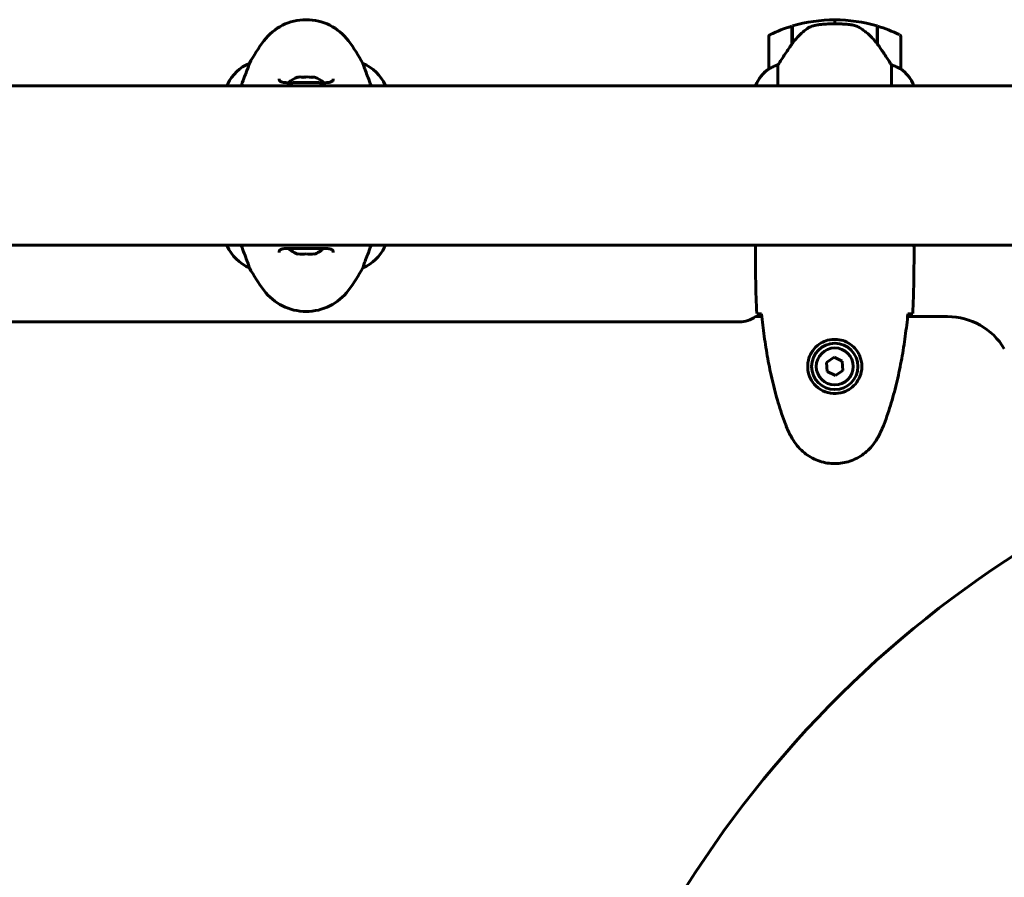
# Model space of a CAD drawing. Units: millimetres. Extents: x 6736 to 13631, y 968 to 11334.
# Drawn here: x 10538 to 10911, y 6385 to 6709 of the extents above; entities that cross this region are included whole.
import ezdxf

# ---------------------------------------------------------------- set-up
doc = ezdxf.new("R2010")
doc.units = ezdxf.units.MM
doc.header["$LTSCALE"] = 70
doc.layers.add('Widoczne (ISO)', color=7, linetype='Continuous', lineweight=60)

msp = doc.modelspace()

# ---------------------------------------------------------------- linework, layer by layer
at = {"layer": 'Widoczne (ISO)'}
for p, q in [((10846.47, 6709.33), (10846.47, 6707.83)), ((10846.47, 6707.83), (10846.47, 6709.33)), ((10830.27, 6700.13), (10830.27, 6706.94)), ((10830.47, 6700.41), (10830.47, 6707)), ((10862.47, 6707), (10862.47, 6700.22)), ((10862.67, 6706.94), (10862.67, 6700.13)), ((10821.47, 6702.83), (10821.47, 6690.83)), ((10830.47, 6701.88), (10830.27, 6701.88)), ((10862.67, 6701.88), (10862.47, 6701.88)), ((10871.47, 6690.83), (10871.47, 6702.83)), ((10830.27, 6701.77), (10830.47, 6701.77)), ((10830.47, 6701.5), (10830.27, 6701.5)), ((10830.47, 6701.44), (10830.27, 6701.44)), ((10830.27, 6700.92), (10830.47, 6700.92)), ((10830.47, 6700.7), (10830.27, 6700.7)), ((10830.33, 6700.21), (10830.27, 6700.21)), ((10862.47, 6701.77), (10862.67, 6701.77)), ((10862.67, 6701.5), (10862.47, 6701.5)), ((10862.67, 6701.44), (10862.47, 6701.44)), ((10862.47, 6700.92), (10862.67, 6700.92)), ((10862.67, 6700.7), (10862.47, 6700.7)), ((10862.67, 6700.21), (10862.48, 6700.21)), ((10862.67, 6700.13), (10862.67, 6699.94)), ((10624.98, 6692.8), (10624.98, 6692.84)), ((10667.95, 6692.8), (10667.95, 6692.84)), ((10824.98, 6684.33), (10824.98, 6692.24)), ((10867.95, 6692.24), (10867.95, 6684.33)), ((11026.47, 6684.33), (10323.25, 6684.33)), ((10616.75, 6684.88), (10616.75, 6684.33)), ((10676.38, 6684.33), (10676.38, 6684.59)), ((10816.56, 6684.59), (10816.56, 6684.33)), ((10816.75, 6684.88), (10816.75, 6684.33)), ((10876.38, 6684.33), (10876.38, 6684.59)), ((10323.25, 6624.03), (11026.47, 6624.03)), ((10616.56, 6624.03), (10616.56, 6623.77)), ((10676.19, 6623.48), (10676.19, 6624.03)), ((10643.47, 6620.82), (10643.47, 6620.66)), ((10649.47, 6620.66), (10649.47, 6620.82)), ((10816.47, 6621.74), (10816.47, 6623.49)), ((10876.47, 6621.74), (10876.47, 6623.49)), ((10624.98, 6615.56), (10624.98, 6615.52)), ((10667.95, 6615.56), (10667.95, 6615.52)), ((10810.47, 6595.03), (10487.98, 6595.03)), ((10818.89, 6597.03), (10816.47, 6597.03)), ((10889.17, 6597.03), (10874.05, 6597.03)), ((10846.2, 6581.64), (10843.35, 6579.68)), ((10843.35, 6579.68), (10843.61, 6576.22)), ((10849.33, 6580.14), (10846.2, 6581.64)), ((10849.59, 6576.68), (10849.33, 6580.14)), ((10843.61, 6576.22), (10846.73, 6574.73)), ((10846.73, 6574.73), (10849.59, 6576.68))]:
    msp.add_line(p, q, dxfattribs=at)
for radius in [8.75, 7]:
    msp.add_circle((10846.47, 6578.18), radius, dxfattribs=at)
for centre, radius, start, end in [((10646.47, 6689.38), 20, 36.8699, 143.1301), ((10846.47, 6653.22), 56.11, 90, 106.567), ((10846.47, 6653.22), 56.11, 73.433, 90), ((10846.47, 6653.22), 56.11, 106.7801, 115.8148), ((10846.47, 6653.22), 56.11, 64.1852, 73.2199), ((10822.47, 6702.83), 1, 115.8148, 180), ((10870.47, 6702.83), 1, 0, 64.1852), ((10686.47, 6659.38), 70, 143.1301, 151.4443), ((10606.47, 6659.38), 70, 28.5557, 36.8699), ((10631.18, 6678.09), 16, 112.7842, 154.0172), ((10661.76, 6678.09), 16, 23.9755, 67.2158), ((10831.18, 6678.09), 16, 127.3693, 156.0245), ((10831.18, 6678.09), 16, 127.3693, 154.0172), ((10822.47, 6690.83), 1, 180, 181.4176), ((10870.47, 6690.83), 1, 358.5824, 0), ((10861.76, 6678.09), 16, 23.9755, 52.6307), ((10861.76, 6678.09), 16, 25.9828, 52.6307), ((10646.47, 6678.51), 9.67, 109.476, 133.4118), ((10646.47, 6678.51), 9.67, 46.5882, 70.524), ((10617.25, 6684.88), 0.5, 154.0172, 180), ((10816.97, 6684.88), 0.5, 215.3151, 243.6624), ((10817.25, 6684.88), 0.5, 154.0172, 180), ((10631.18, 6630.27), 16, 203.9755, 247.2158), ((10646.47, 6629.85), 9.67, 226.5882, 251.92), ((10646.47, 6629.85), 9.67, 288.08, 313.4118), ((10661.76, 6630.27), 16, 292.7842, 334.0172), ((10675.69, 6623.48), 0.5, 334.0172, 0), ((10686.47, 6648.98), 70, 208.5557, 216.8699), ((10606.47, 6648.98), 70, 323.1301, 331.4443), ((10646.47, 6618.98), 20, 216.8699, 323.1301), ((10810.47, 6605.03), 10, 270, 306.8699), ((10889.17, 6572.03), 25, 30.8931, 90)]:
    msp.add_arc(centre, radius, start, end, dxfattribs=at)
for centre, major_axis, ratio, start_param, end_param in [((10862.02, 6698.62), (8.81, -12.43), 0.085282, 1.617053, 1.638924), ((10644.12, 6678.51), (0, 9.19), 0.623363, 6.093567, 6.472804), ((10643.68, 6678.51), (0, 9.19), 0.365492, 6.234013, 6.472804), ((10646.02, 6678.51), (0, 9.19), 0.988855, 6.234013, 6.411728), ((10646.92, 6678.51), (0, 9.19), 0.988855, 6.093567, 6.472804), ((10648.82, 6678.51), (0, 9.19), 0.623363, 6.234013, 6.411728), ((10649.26, 6678.51), (0, 9.19), 0.365492, 6.154643, 6.472804), ((10644.97, 6629.85), (0, -9.19), 0.866025, 6.093567, 6.472804), ((10647.97, 6629.85), (0, -9.19), 0.866025, 6.093567, 6.472804), ((11125.77, 6154.18), (0, 415), 0.965926, 0.30319, 1.283609)]:
    msp.add_ellipse(centre, major_axis=major_axis, ratio=ratio, start_param=start_param, end_param=end_param, dxfattribs=at)
for points, knots in [([(10836.04, 6705.97), (10835.52, 6705.61), (10835.01, 6705.22), (10832.96, 6703.5), (10831.6, 6702), (10830.47, 6700.41)], [0.5724832, 0.5724832, 0.5724832, 0.5724832, 0.6422282, 0.6422282, 0.8608733, 0.8608733, 0.8608733, 0.8608733]), ([(10836.04, 6705.97), (10836.59, 6706.36), (10837.19, 6706.68), (10838.56, 6707.18), (10839.29, 6707.35), (10840.06, 6707.45)], [0, 0, 0, 0, 0.2223532, 0.2223532, 0.4551306, 0.4551306, 0.4551306, 0.4551306]), ([(10852.16, 6707.53), (10851.99, 6707.55), (10851.79, 6707.57), (10851.27, 6707.62), (10850.91, 6707.65), (10850.11, 6707.71), (10849.67, 6707.74), (10848.72, 6707.79), (10848.22, 6707.81), (10847.29, 6707.83), (10846.88, 6707.83), (10846.47, 6707.83), (10846.2, 6707.83), (10845.93, 6707.83), (10845.24, 6707.82), (10844.83, 6707.81), (10844.22, 6707.78), (10844.01, 6707.78), (10843.41, 6707.75), (10843.06, 6707.72), (10842.47, 6707.68), (10842.22, 6707.66), (10841.63, 6707.61), (10841.32, 6707.58), (10840.78, 6707.53), (10840.55, 6707.5), (10840.24, 6707.47), (10840.15, 6707.46), (10840.06, 6707.45)], [6.914575, 6.914575, 6.914575, 6.914575, 7.025602, 7.025602, 7.185634, 7.185634, 7.334276, 7.334276, 7.470354, 7.470354, 7.570079, 7.570079, 7.570079, 7.635772, 7.635772, 7.74088, 7.74088, 7.801274, 7.801274, 7.91791, 7.91791, 8.016058, 8.016058, 8.170389, 8.170389, 8.327265, 8.327265, 8.406835, 8.406835, 8.406835, 8.406835]), ([(10856.21, 6706.18), (10855.98, 6706.33), (10855.74, 6706.47), (10855.23, 6706.72), (10854.97, 6706.83), (10854.43, 6707.04), (10854.16, 6707.13), (10853.6, 6707.28), (10853.31, 6707.35), (10852.74, 6707.46), (10852.45, 6707.5), (10852.16, 6707.53)], [0, 0, 0, 0, 0.0831461, 0.0831461, 0.1662923, 0.1662923, 0.2494384, 0.2494384, 0.3325845, 0.3325845, 0.4157306, 0.4157306, 0.4157306, 0.4157306]), ([(10862.48, 6700.22), (10862.13, 6700.7), (10861.76, 6701.17), (10861, 6702.08), (10860.61, 6702.51), (10859.79, 6703.35), (10859.37, 6703.75), (10858.51, 6704.51), (10858.07, 6704.87), (10857.16, 6705.56), (10856.69, 6705.88), (10856.21, 6706.18)], [0, 0, 0, 0, 0.1751235, 0.1751235, 0.3502469, 0.3502469, 0.5253704, 0.5253704, 0.7004938, 0.7004938, 0.8756173, 0.8756173, 0.8756173, 0.8756173]), ([(10830.47, 6700.41), (10829.54, 6699.11), (10828.62, 6697.77), (10827.26, 6695.75), (10826.79, 6695.05), (10825.86, 6693.61), (10825.39, 6692.89), (10824.98, 6692.24)], [0, 0, 0, 0, 0.481827, 0.481827, 0.74882, 0.74882, 1.050013, 1.050013, 1.050013, 1.050013]), ([(10867.95, 6692.24), (10867.76, 6692.55), (10867.55, 6692.87), (10866.61, 6694.35), (10865.77, 6695.62), (10864.17, 6697.98), (10863.42, 6699.07), (10862.67, 6700.13)], [-2.553905, -2.553905, -2.553905, -2.553905, -2.410923, -2.410923, -1.933986, -1.933986, -1.54469, -1.54469, -1.54469, -1.54469]), ([(10624.98, 6692.8), (10624.98, 6692.65), (10624.76, 6692.02), (10623.88, 6689.67), (10623.16, 6687.84), (10622.19, 6685.12), (10622.06, 6684.73), (10621.92, 6684.33)], [0.155968, 0.155968, 0.155968, 0.155968, 1.115261, 1.115261, 2.198537, 2.198537, 2.373302, 2.373302, 2.373302, 2.373302]), ([(10671.02, 6684.33), (10670.19, 6686.73), (10669.45, 6688.67), (10668.56, 6690.99), (10668.3, 6691.68), (10668.02, 6692.5), (10667.95, 6692.72), (10667.95, 6692.8)], [3.552432, 3.552432, 3.552432, 3.552432, 4.840595, 4.840595, 5.656639, 5.656639, 6.296646, 6.296646, 6.296646, 6.296646]), ([(10822.03, 6691.03), (10821.93, 6690.97), (10821.79, 6690.9), (10821.54, 6690.8), (10821.5, 6690.79), (10821.47, 6690.8), (10821.47, 6690.8), (10821.47, 6690.81), (10821.47, 6690.81), (10821.47, 6690.81)], [0, 0, 0, 0, 0.0649331, 0.0649331, 0.1383366, 0.1383366, 0.1704192, 0.1704192, 0.1962839, 0.1962839, 0.1962839, 0.1962839]), ([(10824.98, 6692.24), (10824.48, 6692.08), (10824, 6691.91), (10822.97, 6691.5), (10822.45, 6691.25), (10822.03, 6691.03)], [0.0001663, 0.0001663, 0.0001663, 0.0001663, 0.190884, 0.190884, 0.4484016, 0.4484016, 0.4484016, 0.4484016]), ([(10870.9, 6691.03), (10870.58, 6691.2), (10870.18, 6691.4), (10869.2, 6691.82), (10868.6, 6692.04), (10867.95, 6692.24)], [0, 0, 0, 0, 0.2028161, 0.2028161, 0.4461333, 0.4461333, 0.4461333, 0.4461333]), ([(10871.47, 6690.81), (10871.47, 6690.81), (10871.47, 6690.8), (10871.46, 6690.79), (10871.44, 6690.79), (10871.35, 6690.82), (10871.29, 6690.84), (10871.13, 6690.92), (10871.03, 6690.96), (10870.9, 6691.03)], [0, 0, 0, 0, 0.0892681, 0.0892681, 0.2434802, 0.2434802, 0.344433, 0.344433, 0.4329441, 0.4329441, 0.4329441, 0.4329441]), ([(10656.72, 6687.02), (10656.72, 6686.81), (10656.69, 6686.65), (10656.57, 6686.34), (10656.47, 6686.21), (10656.18, 6685.99), (10656.01, 6685.9), (10655.62, 6685.77), (10655.4, 6685.72), (10654.91, 6685.63), (10654.63, 6685.6), (10654, 6685.56), (10653.65, 6685.54), (10652.86, 6685.53), (10652.42, 6685.53), (10651.49, 6685.55), (10651, 6685.56), (10649.96, 6685.58), (10649.41, 6685.59), (10648.29, 6685.61), (10647.72, 6685.61), (10646.57, 6685.62), (10646, 6685.62), (10644.85, 6685.61), (10644.28, 6685.6), (10643.17, 6685.58), (10642.63, 6685.57), (10641.59, 6685.55), (10641.09, 6685.54), (10640.16, 6685.53), (10639.72, 6685.54), (10638.94, 6685.56), (10638.59, 6685.58), (10637.97, 6685.64), (10637.7, 6685.68), (10637.26, 6685.79), (10637.07, 6685.85), (10636.77, 6685.99), (10636.65, 6686.06), (10636.44, 6686.25), (10636.36, 6686.37), (10636.25, 6686.64), (10636.22, 6686.81), (10636.22, 6687.02)], [-3.31875, -3.31875, -3.31875, -3.31875, -3.151981, -3.151981, -2.948701, -2.948701, -2.789465, -2.789465, -2.659795, -2.659795, -2.526472, -2.526472, -2.382711, -2.382711, -2.230174, -2.230174, -2.071143, -2.071143, -1.90807, -1.90807, -1.744779, -1.744779, -1.580097, -1.580097, -1.416431, -1.416431, -1.252912, -1.252912, -1.090636, -1.090636, -0.933327, -0.933327, -0.78264, -0.78264, -0.643375, -0.643375, -0.512662, -0.512662, -0.379123, -0.379123, -0.210279, -0.210279, -0.041435, -0.041435, -0.041435, -0.041435]), ([(10621.92, 6624.03), (10622.75, 6621.64), (10623.49, 6619.7), (10624.38, 6617.37), (10624.64, 6616.69), (10624.92, 6615.86), (10624.98, 6615.64), (10624.98, 6615.56)], [3.552432, 3.552432, 3.552432, 3.552432, 4.840595, 4.840595, 5.656639, 5.656639, 6.296646, 6.296646, 6.296646, 6.296646]), ([(10667.95, 6615.56), (10667.95, 6615.71), (10668.18, 6616.34), (10669.06, 6618.69), (10669.77, 6620.52), (10670.74, 6623.24), (10670.88, 6623.63), (10671.02, 6624.03)], [0.155968, 0.155968, 0.155968, 0.155968, 1.115261, 1.115261, 2.198537, 2.198537, 2.373302, 2.373302, 2.373302, 2.373302]), ([(10816.62, 6624.03), (10816.61, 6624.01), (10816.61, 6623.99), (10816.58, 6623.91), (10816.56, 6623.85), (10816.53, 6623.75), (10816.51, 6623.71), (10816.5, 6623.66), (10816.49, 6623.64), (10816.48, 6623.59), (10816.47, 6623.58), (10816.47, 6623.49)], [9.2201552, 9.2201552, 9.2201552, 9.2201552, 9.259591, 9.259591, 9.3923584, 9.3923584, 9.5251257, 9.5251257, 9.5915094, 9.5915094, 9.6578931, 9.6578931, 9.6578931, 9.6578931]), ([(10816.55, 6624.03), (10816.5, 6623.79), (10816.47, 6623.6), (10816.47, 6623.49), (10816.47, 6623.49), (10816.47, 6623.49)], [2.936644, 2.936644, 2.936644, 2.936644, 3.1347187, 3.1347187, 3.136385, 3.136385, 3.136385, 3.136385]), ([(10876.39, 6624.03), (10876.44, 6623.79), (10876.47, 6623.6), (10876.47, 6623.49), (10876.47, 6623.49), (10876.47, 6623.49)], [2.936644, 2.936644, 2.936644, 2.936644, 3.1347187, 3.1347187, 3.136385, 3.136385, 3.136385, 3.136385]), ([(10636.22, 6621.35), (10636.22, 6621.55), (10636.25, 6621.72), (10636.37, 6622.02), (10636.47, 6622.15), (10636.76, 6622.37), (10636.92, 6622.46), (10637.32, 6622.59), (10637.54, 6622.65), (10638.03, 6622.73), (10638.3, 6622.76), (10638.93, 6622.81), (10639.29, 6622.82), (10640.08, 6622.83), (10640.51, 6622.83), (10641.45, 6622.82), (10641.94, 6622.81), (10642.98, 6622.79), (10643.53, 6622.77), (10644.65, 6622.76), (10645.22, 6622.75), (10646.37, 6622.75), (10646.94, 6622.75), (10648.09, 6622.75), (10648.66, 6622.76), (10649.77, 6622.78), (10650.31, 6622.79), (10651.35, 6622.81), (10651.85, 6622.82), (10652.78, 6622.83), (10653.22, 6622.83), (10654, 6622.81), (10654.35, 6622.79), (10654.97, 6622.72), (10655.24, 6622.68), (10655.68, 6622.58), (10655.86, 6622.52), (10656.17, 6622.38), (10656.29, 6622.3), (10656.5, 6622.11), (10656.58, 6622), (10656.69, 6621.72), (10656.72, 6621.55), (10656.72, 6621.35)], [-3.31875, -3.31875, -3.31875, -3.31875, -3.151981, -3.151981, -2.948701, -2.948701, -2.789465, -2.789465, -2.659795, -2.659795, -2.526472, -2.526472, -2.382711, -2.382711, -2.230174, -2.230174, -2.071143, -2.071143, -1.90807, -1.90807, -1.744779, -1.744779, -1.580097, -1.580097, -1.416431, -1.416431, -1.252912, -1.252912, -1.090636, -1.090636, -0.933327, -0.933327, -0.78264, -0.78264, -0.643375, -0.643375, -0.512662, -0.512662, -0.379123, -0.379123, -0.210279, -0.210279, -0.041435, -0.041435, -0.041435, -0.041435]), ([(10818.52, 6598.1), (10818.28, 6598.11), (10818.07, 6598.12), (10817.47, 6598.14), (10817.16, 6598.16), (10816.93, 6598.18)], [9.0036319, 9.0036319, 9.0036319, 9.0036319, 9.2941564, 9.2941564, 9.8897117, 9.8897117, 9.8897117, 9.8897117]), ([(10818.78, 6598.09), (10819.07, 6595.26), (10819.4, 6592.43), (10820.19, 6586.78), (10820.63, 6583.95), (10821.65, 6578.32), (10822.23, 6575.52), (10823.54, 6569.95), (10824.27, 6567.18), (10825.9, 6561.7), (10826.8, 6558.99), (10827.81, 6556.32)], [5.523572, 5.523572, 5.523572, 5.523572, 6.373336, 6.373336, 7.223204, 7.223204, 8.073072, 8.073072, 8.92294, 8.92294, 9.772808, 9.772808, 9.772808, 9.772808]), ([(10865.13, 6556.32), (10866.13, 6558.99), (10867.04, 6561.7), (10868.67, 6567.18), (10869.4, 6569.95), (10870.71, 6575.52), (10871.28, 6578.32), (10872.31, 6583.95), (10872.75, 6586.78), (10873.53, 6592.43), (10873.87, 6595.26), (10874.16, 6598.09)], [0, 0, 0, 0, 0.849868, 0.849868, 1.699736, 1.699736, 2.549604, 2.549604, 3.399472, 3.399472, 4.249236, 4.249236, 4.249236, 4.249236]), ([(10876, 6598.18), (10875.78, 6598.16), (10875.47, 6598.14), (10874.87, 6598.12), (10874.66, 6598.11), (10874.42, 6598.1)], [34.7828406, 34.7828406, 34.7828406, 34.7828406, 35.3783959, 35.3783959, 35.6691337, 35.6691337, 35.6691337, 35.6691337]), ([(10836.23, 6578.55), (10836.25, 6579.24), (10836.34, 6579.9), (10836.74, 6581.57), (10837.13, 6582.53), (10837.94, 6583.9), (10838.28, 6584.37), (10839.4, 6585.69), (10840.29, 6586.45), (10842.09, 6587.49), (10842.9, 6587.83), (10844.92, 6588.38), (10846.16, 6588.5), (10848.41, 6588.3), (10849.4, 6588.05), (10851.3, 6587.28), (10852.19, 6586.75), (10853.76, 6585.46), (10854.43, 6584.71), (10855.3, 6583.42), (10855.58, 6582.92), (10856.05, 6581.88), (10856.24, 6581.33), (10856.55, 6580.13), (10856.66, 6579.45), (10856.77, 6577.63), (10856.64, 6576.44), (10856.06, 6574.46), (10855.71, 6573.67), (10854.68, 6571.94), (10853.93, 6571.06), (10852.34, 6569.72), (10851.52, 6569.22), (10849.47, 6568.29), (10848.14, 6567.98), (10845.49, 6567.89), (10844.14, 6568.11), (10841.64, 6569.04), (10840.45, 6569.78), (10838.38, 6571.71), (10837.51, 6572.98), (10836.53, 6575.42), (10836.29, 6576.55), (10836.22, 6577.95), (10836.22, 6578.25), (10836.23, 6578.55)], [-6.909916, -6.909916, -6.909916, -6.909916, -6.678187, -6.678187, -6.307421, -6.307421, -6.099272, -6.099272, -5.691755, -5.691755, -5.410793, -5.410793, -5.04443, -5.04443, -4.733913, -4.733913, -4.389128, -4.389128, -4.031248, -4.031248, -3.824879, -3.824879, -3.618512, -3.618512, -3.383004, -3.383004, -3.001582, -3.001582, -2.738223, -2.738223, -2.395647, -2.395647, -2.112934, -2.112934, -1.715272, -1.715272, -1.315068, -1.315068, -0.909692, -0.909692, -0.460238, -0.460238, -0.101058, -0.101058, 0, 0, 0, 0]), ([(10827.81, 6556.32), (10827.95, 6555.94), (10828.1, 6555.56), (10828.41, 6554.82), (10828.57, 6554.45), (10828.91, 6553.72), (10829.08, 6553.36), (10829.44, 6552.64), (10829.63, 6552.28), (10830.01, 6551.58), (10830.2, 6551.23), (10830.4, 6550.88)], [0, 0, 0, 0, 0.1171077, 0.1171077, 0.2342154, 0.2342154, 0.351323, 0.351323, 0.4684307, 0.4684307, 0.5855384, 0.5855384, 0.5855384, 0.5855384]), ([(10862.54, 6550.88), (10862.74, 6551.23), (10862.93, 6551.58), (10863.31, 6552.28), (10863.5, 6552.64), (10863.86, 6553.36), (10864.03, 6553.72), (10864.37, 6554.45), (10864.53, 6554.82), (10864.84, 6555.56), (10864.99, 6555.94), (10865.13, 6556.32)], [0, 0, 0, 0, 0.1171077, 0.1171077, 0.2342154, 0.2342154, 0.351323, 0.351323, 0.4684307, 0.4684307, 0.5855384, 0.5855384, 0.5855384, 0.5855384]), ([(10830.4, 6550.88), (10830.94, 6549.94), (10831.57, 6549.04), (10832.92, 6547.39), (10833.64, 6546.65), (10835.17, 6545.31), (10835.97, 6544.71), (10837.67, 6543.65), (10838.54, 6543.2), (10840.35, 6542.44), (10841.27, 6542.14), (10843.16, 6541.68), (10844.13, 6541.53), (10846.05, 6541.38), (10847.02, 6541.38), (10848.93, 6541.54), (10849.89, 6541.7), (10851.78, 6542.17), (10852.7, 6542.48), (10854.48, 6543.24), (10855.34, 6543.69), (10857, 6544.73), (10857.79, 6545.33), (10859.28, 6546.64), (10859.98, 6547.35), (10861.34, 6548.99), (10861.98, 6549.92), (10862.54, 6550.88)], [0, 0, 0, 0, 0.309737, 0.309737, 0.601073, 0.601073, 0.885288, 0.885288, 1.162586, 1.162586, 1.437627, 1.437627, 1.709863, 1.709863, 1.980965, 1.980965, 2.253779, 2.253779, 2.525671, 2.525671, 2.801201, 2.801201, 3.078831, 3.078831, 3.362527, 3.362527, 3.680704, 3.680704, 3.680704, 3.680704])]:
    msp.add_open_spline(points, degree=3, knots=knots, dxfattribs=at)
for points in [[(10816.93, 6598.18), (10816.55, 6606.28), (10816.47, 6614.25), (10816.47, 6621.74)], [(10816.47, 6621.74), (10816.47, 6614.25), (10816.55, 6606.28), (10816.93, 6598.18)], [(10876.47, 6621.74), (10876.47, 6614.25), (10876.39, 6606.28), (10876, 6598.18)], [(10876, 6598.18), (10876.39, 6606.28), (10876.47, 6614.25), (10876.47, 6621.74)], [(10818.81, 6598.09), (10818.71, 6598.09), (10818.61, 6598.1), (10818.52, 6598.1)], [(10874.42, 6598.1), (10874.33, 6598.1), (10874.23, 6598.09), (10874.13, 6598.09)]]:
    msp.add_open_spline(points, degree=3, dxfattribs=at)

doc.saveas('drawing.dxf')
